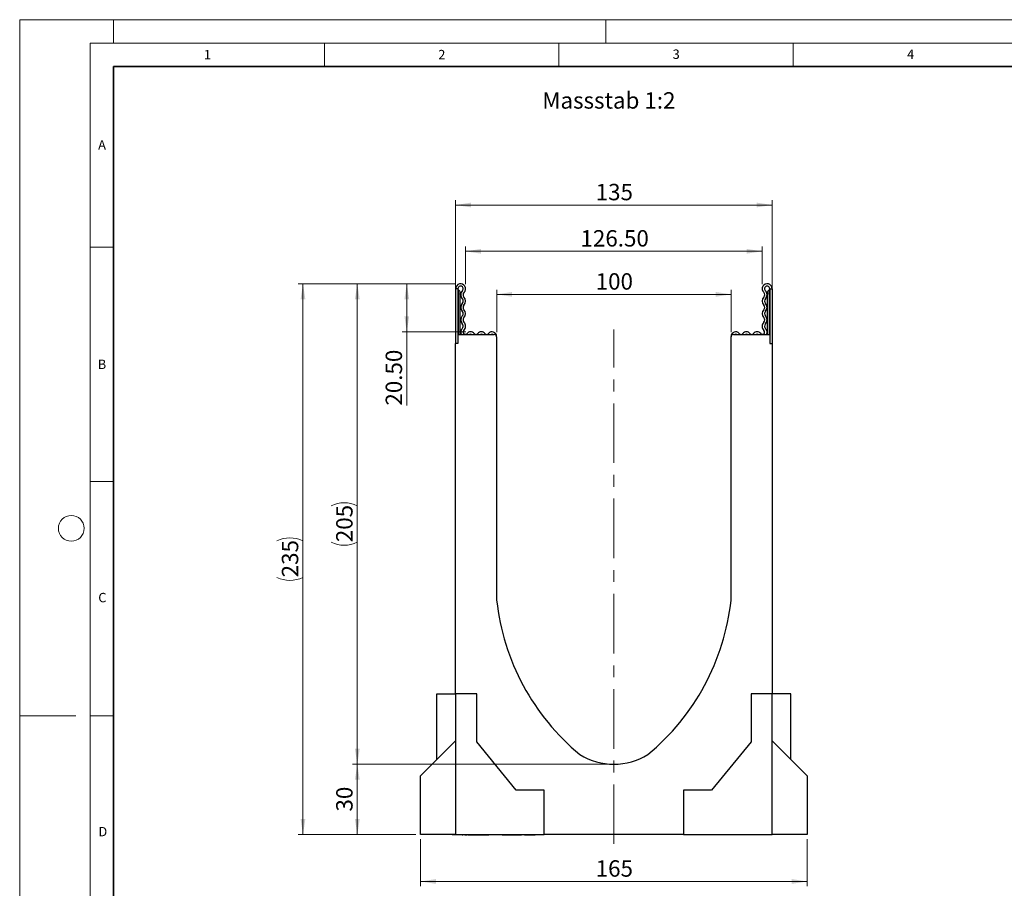
# Model space of a CAD drawing. Units: millimetres. Extents: x 0 to 420, y 0 to 297.
# Drawn here: x 0 to 210, y 112 to 297 of the extents above; entities that cross this region are included whole.
import ezdxf

# ---------------------------------------------------------------- set-up
doc = ezdxf.new("R2010")
doc.units = ezdxf.units.MM
doc.header["$PDSIZE"] = -1
doc.linetypes.add('CENTERX2', pattern=[20.32, 12.7, -2.54, 2.54, -2.54])
doc.styles.add('SLDTEXTSTYLE0', font='TXT', dxfattribs={"width": 0.605})
doc.styles.add('SLDTEXTSTYLE1', font='TXT', dxfattribs={"width": 0.75})
doc.dimstyles.new('SLDDIMSTYLE0', dxfattribs={"dimtxt": 3.5, "dimasz": 3.302, "dimexe": 0, "dimexo": 0.0625, "dimgap": 0.875, "dimtad": 1, "dimlfac": 2, "dimrnd": 1e-09, "dimzin": 12, "dimdsep": 46, "dimtxsty": 'SLDTEXTSTYLE1', "dimsah": 1, "dimcen": 0.09, "dimadec": 0, "dimazin": 3, "dimtfac": 1, "dimtofl": 0, "dimtmove": 0, "dimatfit": 3, "dimfxl": 0, "dimfrac": 2, "dimtolj": 1, "dimtzin": 12, "dimarcsym": 0})
doc.dimstyles.new('SLDDIMSTYLE1', dxfattribs={"dimtxt": 3.5, "dimasz": 3.302, "dimexe": 0, "dimexo": 0.0625, "dimgap": 0.875, "dimtad": 1, "dimlfac": 2, "dimrnd": 1e-09, "dimzin": 4, "dimdsep": 46, "dimtxsty": 'SLDTEXTSTYLE1', "dimsah": 1, "dimcen": 0.09, "dimadec": 0, "dimazin": 1, "dimtfac": 1, "dimtofl": 0, "dimtmove": 0, "dimatfit": 3, "dimfxl": 0, "dimfrac": 2, "dimtolj": 1, "dimtzin": 12, "dimarcsym": 0})

# ---------------------------------------------------------------- blocks, each defined once
blk = doc.blocks.new('_D')
at = {"color": 179, "linetype": 'Continuous', "lineweight": 18}
for p, q in [((125.73, 138.17), (71.01, 138.17)), ((72.01, 138.17), (72.01, 123.17)), ((84.48, 123.17), (71.01, 123.17))]:
    blk.add_line(p, q, dxfattribs=at)
for points in [[(72.01, 138.17), (71.5, 134.87), (72.52, 134.87)], [(72.01, 123.17), (72.52, 126.48), (71.5, 126.48)]]:
    blk.add_solid(points, dxfattribs=at)
at = {"color": 179, "linetype": 'Continuous', "lineweight": 18, "insert": (67.5, 128.09), "char_height": 3.5, "attachment_point": 1, "rotation": 90, "style": 'SLDTEXTSTYLE1'}
blk.add_mtext('30', dxfattribs=at)
blk = doc.blocks.new('_D_1')
at = {"color": 179, "linetype": 'Continuous', "lineweight": 18}
for p, q in [((93.04, 240.67), (71.01, 240.67)), ((72.01, 138.17), (72.01, 240.67)), ((125.73, 138.17), (71.01, 138.17))]:
    blk.add_line(p, q, dxfattribs=at)
for centre, start, end in [((69.23, 187.75), 63.4349, 116.5651), ((69.23, 191.1), 243.4349, 296.5651)]:
    blk.add_arc(centre, 6.21, start, end, dxfattribs=at)
for points in [[(72.01, 240.67), (71.5, 237.37), (72.52, 237.37)], [(72.01, 138.17), (72.52, 141.48), (71.5, 141.48)]]:
    blk.add_solid(points, dxfattribs=at)
at = {"color": 179, "linetype": 'Continuous', "lineweight": 18, "insert": (67.5, 185.55), "char_height": 3.5, "attachment_point": 1, "rotation": 90, "style": 'SLDTEXTSTYLE1'}
blk.add_mtext('205', dxfattribs=at)
blk = doc.blocks.new('_D_2')
at = {"color": 179, "linetype": 'Continuous', "lineweight": 18}
for p, q in [((85.48, 122.17), (85.48, 112.17)), ((167.98, 122.17), (167.98, 112.17)), ((85.48, 113.17), (167.98, 113.17))]:
    blk.add_line(p, q, dxfattribs=at)
for points in [[(85.48, 113.17), (88.78, 112.67), (88.78, 113.68)], [(167.98, 113.17), (164.67, 113.68), (164.67, 112.67)]]:
    blk.add_solid(points, dxfattribs=at)
at = {"color": 179, "linetype": 'Continuous', "lineweight": 18, "insert": (122.85, 117.69), "char_height": 3.5, "attachment_point": 1, "style": 'SLDTEXTSTYLE1'}
blk.add_mtext('165', dxfattribs=at)
blk = doc.blocks.new('_D_3')
at = {"color": 179, "linetype": 'Continuous', "lineweight": 18}
for p, q in [((101.73, 230.37), (101.73, 239.41)), ((151.73, 230.37), (151.73, 239.41)), ((101.73, 238.41), (151.73, 238.41))]:
    blk.add_line(p, q, dxfattribs=at)
for points in [[(101.73, 238.41), (105.03, 237.9), (105.03, 238.92)], [(151.73, 238.41), (148.42, 238.92), (148.42, 237.9)]]:
    blk.add_solid(points, dxfattribs=at)
at = {"color": 179, "linetype": 'Continuous', "lineweight": 18, "insert": (122.85, 242.92), "char_height": 3.5, "attachment_point": 1, "style": 'SLDTEXTSTYLE1'}
blk.add_mtext('100', dxfattribs=at)
blk = doc.blocks.new('_D_4')
at = {"color": 179, "linetype": 'Continuous', "lineweight": 18}
for p, q in [((95.1, 240.61), (95.1, 248.59)), ((158.35, 240.61), (158.35, 248.59)), ((95.1, 247.59), (158.35, 247.59))]:
    blk.add_line(p, q, dxfattribs=at)
for points in [[(95.1, 247.59), (98.4, 247.09), (98.4, 248.1)], [(158.35, 247.59), (155.05, 248.1), (155.05, 247.09)]]:
    blk.add_solid(points, dxfattribs=at)
at = {"color": 179, "linetype": 'Continuous', "lineweight": 18, "insert": (119.61, 252.11), "char_height": 3.5, "attachment_point": 1, "style": 'SLDTEXTSTYLE1'}
blk.add_mtext('126.50', dxfattribs=at)
blk = doc.blocks.new('_D_5')
at = {"color": 179, "linetype": 'Continuous', "lineweight": 18}
for p, q in [((92.98, 230.87), (92.98, 258.47)), ((160.48, 228.92), (160.48, 258.47)), ((92.98, 257.47), (160.48, 257.47))]:
    blk.add_line(p, q, dxfattribs=at)
for points in [[(92.98, 257.47), (96.28, 256.96), (96.28, 257.98)], [(160.48, 257.47), (157.17, 257.98), (157.17, 256.96)]]:
    blk.add_solid(points, dxfattribs=at)
at = {"color": 179, "linetype": 'Continuous', "lineweight": 18, "insert": (122.85, 261.98), "char_height": 3.5, "attachment_point": 1, "style": 'SLDTEXTSTYLE1'}
blk.add_mtext('135', dxfattribs=at)
blk = doc.blocks.new('_D_6')
at = {"color": 179, "linetype": 'Continuous', "lineweight": 18}
for p, q in [((93.04, 240.67), (81.56, 240.67)), ((82.56, 240.67), (82.56, 230.42)), ((95.18, 230.42), (81.56, 230.42)), ((82.56, 230.42), (82.56, 214.68))]:
    blk.add_line(p, q, dxfattribs=at)
for points in [[(82.56, 240.67), (82.05, 237.37), (83.07, 237.37)], [(82.56, 230.42), (83.07, 233.73), (82.05, 233.73)]]:
    blk.add_solid(points, dxfattribs=at)
at = {"color": 179, "linetype": 'Continuous', "lineweight": 18, "insert": (78.05, 214.68), "char_height": 3.5, "attachment_point": 1, "rotation": 90, "style": 'SLDTEXTSTYLE1'}
blk.add_mtext('20.50', dxfattribs=at)
blk = doc.blocks.new('_D_7')
at = {"color": 179, "linetype": 'Continuous', "lineweight": 18}
for p, q in [((93.04, 240.67), (59.42, 240.67)), ((60.42, 240.67), (60.42, 123.17)), ((84.48, 123.17), (59.42, 123.17))]:
    blk.add_line(p, q, dxfattribs=at)
for centre, start, end in [((57.64, 180.25), 63.4349, 116.5651), ((57.64, 183.6), 243.4349, 296.5651)]:
    blk.add_arc(centre, 6.21, start, end, dxfattribs=at)
for points in [[(60.42, 240.67), (59.91, 237.37), (60.93, 237.37)], [(60.42, 123.17), (60.93, 126.48), (59.91, 126.48)]]:
    blk.add_solid(points, dxfattribs=at)
at = {"color": 179, "linetype": 'Continuous', "lineweight": 18, "insert": (55.91, 178.05), "char_height": 3.5, "attachment_point": 1, "rotation": 90, "style": 'SLDTEXTSTYLE1'}
blk.add_mtext('235', dxfattribs=at)

msp = doc.modelspace()

# ---------------------------------------------------------------- linework, layer by layer
at = {"color": 7, "linetype": 'Continuous', "lineweight": 18}
for p, q in [((0, 0), (0, 297)), ((0, 297), (420, 297)), ((20, 292), (20, 297)), ((125, 292), (125, 297)), ((15, 292), (415, 292)), ((15, 292), (15, 5)), ((65, 292), (65, 287)), ((115, 292), (115, 287)), ((165, 292), (165, 287)), ((15, 248.5), (20, 248.5)), ((15, 198.5), (20, 198.5)), ((12, 148.5), (0, 148.5)), ((15, 148.5), (20, 148.5))]:
    msp.add_line(p, q, dxfattribs=at)
at = {"color": 7, "linetype": 'Continuous', "lineweight": 35}
for p, q in [((20, 287), (20, 10)), ((410, 287), (20, 287))]:
    msp.add_line(p, q, dxfattribs=at)
at = {"color": 7, "linetype": 'Continuous', "lineweight": 25}
for p, q in [((93.4767, 239.6123), (92.9767, 239.6123)), ((92.9767, 239.6123), (92.9767, 227.9248)), ((93.4767, 239.6123), (93.4767, 227.9248)), ((159.9767, 239.6123), (160.4767, 239.6123)), ((159.9767, 239.6123), (159.9767, 227.9248)), ((160.4767, 239.6123), (160.4767, 227.9248)), ((93.9767, 238.7373), (93.9767, 238.4873)), ((93.9767, 229.8748), (93.9767, 238.4873)), ((159.4767, 238.4873), (159.4767, 238.7373)), ((159.4767, 229.8748), (159.4767, 238.4873)), ((93.4767, 229.8748), (93.4767, 227.9248)), ((93.4767, 229.8748), (101.2267, 229.8748)), ((101.7267, 229.3748), (101.7267, 229.4439)), ((101.7267, 229.3748), (101.7267, 173.1748)), ((151.7267, 229.3748), (151.7267, 229.4439)), ((151.7267, 173.1748), (151.7267, 229.3748)), ((152.2267, 229.8748), (159.9767, 229.8748)), ((159.9767, 229.8748), (159.9767, 227.9248)), ((93.4767, 227.9248), (92.9767, 227.9248)), ((92.9767, 153.1748), (92.9767, 227.9248)), ((159.9767, 227.9248), (160.4767, 227.9248)), ((160.4767, 227.9248), (160.4767, 153.1748)), ((88.9767, 139.1748), (88.9767, 153.1748)), ((88.9767, 153.1748), (92.9767, 153.1748)), ((97.4767, 153.1748), (92.9767, 153.1748)), ((92.9767, 153.1748), (92.9767, 123.1748)), ((97.4767, 142.9748), (97.4767, 153.1748)), ((160.4767, 153.1748), (155.9767, 153.1748)), ((155.9767, 153.1748), (155.9767, 142.9748)), ((160.4767, 123.1748), (160.4767, 153.1748)), ((164.4767, 153.1748), (160.4767, 153.1748)), ((164.4767, 139.1748), (164.4767, 153.1748)), ((85.4767, 135.6748), (92.9767, 143.1748)), ((105.9017, 132.6748), (97.4767, 142.9748)), ((155.9767, 142.9748), (147.5517, 132.6748)), ((160.4767, 143.1748), (167.9767, 135.6748)), ((85.4767, 123.1748), (85.4767, 135.6748)), ((167.9767, 135.6748), (167.9767, 123.1748)), ((111.8517, 132.6748), (105.9017, 132.6748)), ((111.8517, 123.1748), (111.8517, 132.6748)), ((147.5517, 132.6748), (141.6017, 132.6748)), ((141.6017, 132.6748), (141.6017, 123.1748)), ((92.9767, 123.1748), (85.4767, 123.1748)), ((92.9767, 123.1748), (111.8517, 123.1748)), ((94.3481, 123.0748), (94.3481, 123.1748)), ((94.395, 123.0748), (94.3481, 123.0748)), ((94.395, 123.0748), (94.395, 123.1748)), ((94.5134, 123.0748), (94.395, 123.0748)), ((94.5134, 123.0748), (94.5134, 123.1748)), ((94.9281, 123.0748), (94.9281, 123.1748)), ((95.0224, 123.0748), (94.9281, 123.0748)), ((95.0224, 123.0748), (95.0224, 123.1748)), ((95.4224, 123.0748), (95.0224, 123.0748)), ((95.502, 123.1748), (95.502, 123.0623)), ((95.9849, 123.0748), (95.6242, 123.0748)), ((95.7358, 123.0748), (95.7358, 123.0623)), ((95.9849, 123.0748), (95.9849, 123.1748)), ((96.3337, 123.0748), (95.9849, 123.0748)), ((96.3337, 123.0748), (96.3337, 123.1748)), ((96.4929, 123.0748), (96.3337, 123.0748)), ((96.4929, 123.1748), (96.4929, 123.0748)), ((97.1083, 123.0748), (96.4929, 123.0748)), ((97.1083, 123.0748), (97.1083, 123.1748)), ((97.257, 123.0748), (97.1083, 123.0748)), ((97.257, 123.0748), (97.257, 123.1748)), ((98.5805, 123.0748), (97.257, 123.0748)), ((98.5805, 123.0748), (98.5805, 123.1748)), ((98.8803, 123.0748), (98.5805, 123.0748)), ((98.8803, 123.0748), (98.8803, 123.1748)), ((99.144, 123.0748), (98.8803, 123.0748)), ((99.144, 123.0748), (99.144, 123.1748)), ((100.0801, 123.0748), (99.144, 123.0748)), ((99.8767, 123.1748), (99.8767, 123.0623)), ((101.3233, 123.1748), (101.3233, 123.0623)), ((102.9164, 123.0748), (102.9164, 123.1748)), ((103.1527, 123.0748), (102.9164, 123.0748)), ((103.1527, 123.0748), (103.1527, 123.1748)), ((104.3598, 123.0748), (103.1527, 123.0748)), ((103.6888, 123.0623), (103.6888, 123.0748)), ((104.3598, 123.0748), (104.3598, 123.1748)), ((104.6421, 123.0748), (104.3598, 123.0748)), ((104.6421, 123.1748), (104.6421, 123.0748)), ((105.7336, 123.0748), (104.6421, 123.0748)), ((105.7336, 123.0748), (105.7336, 123.1748)), ((105.9973, 123.0748), (105.7336, 123.0748)), ((105.9973, 123.0748), (105.9973, 123.1748)), ((106.9976, 123.0748), (105.9973, 123.0748)), ((107.0819, 123.1748), (107.0819, 123.0623)), ((108.4918, 123.0748), (107.685, 123.0748)), ((108.4918, 123.1748), (108.4918, 123.0748)), ((109.9349, 123.0748), (108.4918, 123.0748)), ((109.9349, 123.0748), (109.9349, 123.1748)), ((141.6017, 123.1748), (111.8517, 123.1748)), ((141.6017, 123.1748), (160.4767, 123.1748)), ((148.8918, 123.1748), (148.8918, 123.0748)), ((152.6403, 123.1748), (152.6403, 123.0748)), ((155.2532, 123.0748), (155.2532, 123.1748)), ((157.5914, 123.0748), (157.5914, 123.1748)), ((167.9767, 123.1748), (160.4767, 123.1748))]:
    msp.add_line(p, q, dxfattribs=at)
at = {"color": 8, "linetype": 'Continuous', "lineweight": 18}
for p, q in [((93.6017, 238.4873), (93.4767, 238.4873)), ((93.6017, 239.3868), (93.6017, 238.4873)), ((93.6017, 238.4873), (93.6017, 229.8748)), ((93.9767, 238.4873), (93.6017, 238.4873)), ((159.8517, 238.4873), (159.4767, 238.4873)), ((159.8517, 238.4873), (159.8517, 239.3868)), ((159.9767, 238.4873), (159.8517, 238.4873)), ((159.8517, 229.8748), (159.8517, 238.4873)), ((95.6242, 123.0748), (95.6242, 123.1748)), ((100.632, 123.1748), (100.632, 123.0748)), ((102.138, 123.0748), (102.138, 123.1748)), ((107.685, 123.0748), (107.685, 123.1748))]:
    msp.add_line(p, q, dxfattribs=at)
at = {"color": 179, "linetype": 'CENTERX2', "lineweight": 18}
msp.add_line((126.7267, 121.1748), (126.7267, 230.8998), dxfattribs=at)
at = {"color": 7, "linetype": 'Continuous', "lineweight": 18}
msp.add_circle((11, 188.5), 2.75, dxfattribs=at)
at = {"color": 7, "linetype": 'Continuous', "lineweight": 25}
for centre, radius, start, end in [((94.0392, 239.6123), 1.0625, 313.60444, 180), ((94.0392, 239.6123), 0.5625, 313.60444, 180), ((93.7267, 239.6033), 0.25, 180, 240), ((159.4142, 239.6123), 1.0625, 0, 226.39556), ((159.4142, 239.6123), 0.5625, 0, 226.39556), ((159.7267, 239.6033), 0.25, 300, 0), ((93.2267, 238.7373), 0.75, 0, 60), ((95.2615, 238.3289), 1.2098, 133.60444, 224.480114), ((93.8918, 236.9839), 0.7098, 315.519886, 44.480114), ((95.2615, 238.3289), 0.7098, 133.60444, 224.480114), ((93.8918, 236.9839), 1.2098, 315.519886, 44.480114), ((159.5615, 236.9839), 1.2098, 135.519886, 224.480114), ((158.1918, 238.3289), 0.7098, 315.519886, 46.39556), ((159.5615, 236.9839), 0.7098, 135.519886, 224.480114), ((158.1918, 238.3289), 1.2098, 315.519886, 46.39556), ((160.2267, 238.7373), 0.75, 120, 180), ((95.2615, 235.6388), 1.2098, 135.519886, 224.480114), ((95.2615, 235.6388), 0.7098, 135.519886, 224.480114), ((158.1918, 235.6388), 0.7098, 315.519886, 44.480114), ((158.1918, 235.6388), 1.2098, 315.519886, 44.480114), ((95.2615, 232.9488), 1.2098, 135.519886, 224.480114), ((93.8918, 234.2938), 0.7098, 315.519886, 44.480114), ((95.2615, 232.9488), 0.7098, 135.519886, 224.480114), ((93.8918, 234.2938), 1.2098, 315.519886, 44.480114), ((159.5615, 234.2938), 1.2098, 135.519886, 224.480114), ((158.1918, 232.9488), 0.7098, 315.519886, 44.480114), ((159.5615, 234.2938), 0.7098, 135.519886, 224.480114), ((158.1918, 232.9488), 1.2098, 315.519886, 44.480114), ((95.0326, 230.3558), 0.9809, 132.431442, 209.359541), ((93.8918, 231.6037), 0.7098, 312.431442, 44.480114), ((93.8918, 231.6037), 1.2098, 312.431442, 44.480114), ((159.5615, 231.6037), 1.2098, 135.519886, 227.568558), ((159.5615, 231.6037), 0.7098, 135.519886, 227.568558), ((158.4207, 230.3558), 0.9809, 330.640459, 47.568558), ((95.0326, 230.3558), 0.4809, 132.431442, 321.407617), ((96.1753, 229.4439), 0.9809, 38.592383, 141.407617), ((96.1753, 229.4439), 0.4809, 63.642126, 116.357874), ((97.3179, 230.3558), 0.4809, 218.592383, 321.407617), ((98.4605, 229.4439), 0.9809, 38.592383, 141.407617), ((98.4605, 229.4439), 0.4809, 63.642126, 116.357874), ((99.6031, 230.3558), 0.4809, 218.592383, 321.407617), ((100.7457, 229.4439), 0.9809, 0, 141.407617), ((100.7457, 229.4439), 0.4809, 63.642126, 116.357874), ((101.2267, 229.3748), 0.5, 0, 90), ((152.7076, 229.4439), 0.9809, 38.592383, 180), ((152.2267, 229.3748), 0.5, 90, 180), ((152.7076, 229.4439), 0.4809, 63.642126, 116.357874), ((153.8503, 230.3558), 0.4809, 218.592383, 321.407617), ((154.9929, 229.4439), 0.9809, 38.592383, 141.407617), ((154.9929, 229.4439), 0.4809, 63.642126, 116.357874), ((156.1355, 230.3558), 0.4809, 218.592383, 321.407617), ((157.2781, 229.4439), 0.9809, 38.592383, 141.407617), ((157.2781, 229.4439), 0.4809, 63.642126, 116.357874), ((158.4207, 230.3558), 0.4809, 218.592383, 47.568558), ((151.1368, 178.5544), 49.7022, 186.213661, 230.426022), ((102.3186, 178.5533), 49.7, 309.572969, 353.787348), ((126.7267, 151.9248), 13.75, 238.160065, 301.839935)]:
    msp.add_arc(centre, radius, start, end, dxfattribs=at)
msp.add_open_spline([(92.2267, 123.1748), (92.2555, 123.1748), (92.3096, 123.1748), (92.7048, 123.1748), (92.8892, 123.1748)], degree=3, knots=[0, 0, 0, 0, 0.53354918, 1, 1, 1, 1], dxfattribs=at)
at = {"color": 179, "linetype": 'Continuous', "lineweight": 18}
msp.add_point((126.7267, 138.1748), dxfattribs=at)

# ---------------------------------------------------------------- texts
at = {"color": 7, "linetype": 'Continuous', "lineweight": 18, "char_height": 2, "attachment_point": 2, "style": 'SLDTEXTSTYLE0'}
for s, insert in [('1', (40.051, 290.553)), ('2', (90.0332, 290.5567)), ('3', (140.0166, 290.6379)), ('4', (190.03, 290.6343)), ('A', (17.561, 271.2966)), ('B', (17.5517, 224.4926)), ('C', (17.6275, 174.7262)), ('D', (17.7359, 124.8018))]:
    msp.add_mtext(s, dxfattribs=dict(at, insert=insert))
at = {"color": 179, "linetype": 'Continuous', "lineweight": 18, "insert": (111.4612, 281.5286), "char_height": 3.5, "attachment_point": 1, "style": 'SLDTEXTSTYLE1'}
msp.add_mtext('Massstab 1:2', dxfattribs=at)

# ---------------------------------------------------------------- dimensions: what is measured, and where the dimension line sits
at = {"color": 179, "linetype": 'Continuous', "lineweight": 18}
for base, p1, p2, dimstyle, picture, middle in [((160.4767, 257.4683), (92.9767, 229.8748), (160.4767, 227.9248), 'SLDDIMSTYLE0', '_D_5', (126.7267, 257.4683)), ((158.3517, 247.5933), (95.1017, 239.6123), (158.3517, 239.6123), 'SLDDIMSTYLE1', '_D_4', (126.7267, 247.5933)), ((151.7267, 238.4111), (101.7267, 229.3748), (151.7267, 229.3748), 'SLDDIMSTYLE0', '_D_3', (126.7267, 238.4111)), ((167.9767, 113.1748), (85.4767, 123.1748), (167.9767, 123.1748), 'SLDDIMSTYLE0', '_D_2', (126.7267, 113.1748))]:
    dim = msp.add_linear_dim(base=base, p1=p1, p2=p2, dimstyle=dimstyle, dxfattribs=at)
    dim.commit()
    dim.dimension.update_dxf_attribs({"geometry": picture, "text_midpoint": middle, "dimtype": 160})
for base, p1, p2, picture, middle in [((60.4222, 123.1748), (94.0392, 240.6748), (85.4767, 123.1748), '_D_7', (60.4222, 181.9248)), ((72.0093, 240.6748), (126.7267, 138.1748), (94.0392, 240.6748), '_D_1', (72.0093, 189.4248))]:
    dim = msp.add_linear_dim(base=base, p1=p1, p2=p2, angle=90, text='(<>)', dimstyle='SLDDIMSTYLE0', dxfattribs=at)
    dim.commit()
    dim.dimension.update_dxf_attribs({"geometry": picture, "text_midpoint": middle, "dimtype": 160})
for base, p1, p2, dimstyle, picture, middle in [((82.5572, 230.4248), (94.0392, 240.6748), (96.1753, 230.4248), 'SLDDIMSTYLE1', '_D_6', (82.5572, 220.5022)), ((72.0093, 123.1748), (126.7267, 138.1748), (85.4767, 123.1748), 'SLDDIMSTYLE0', '_D', (72.0093, 130.6748))]:
    dim = msp.add_linear_dim(base=base, p1=p1, p2=p2, angle=90, dimstyle=dimstyle, dxfattribs=at)
    dim.commit()
    dim.dimension.update_dxf_attribs({"geometry": picture, "text_midpoint": middle, "dimtype": 160})

doc.saveas('drawing.dxf')
